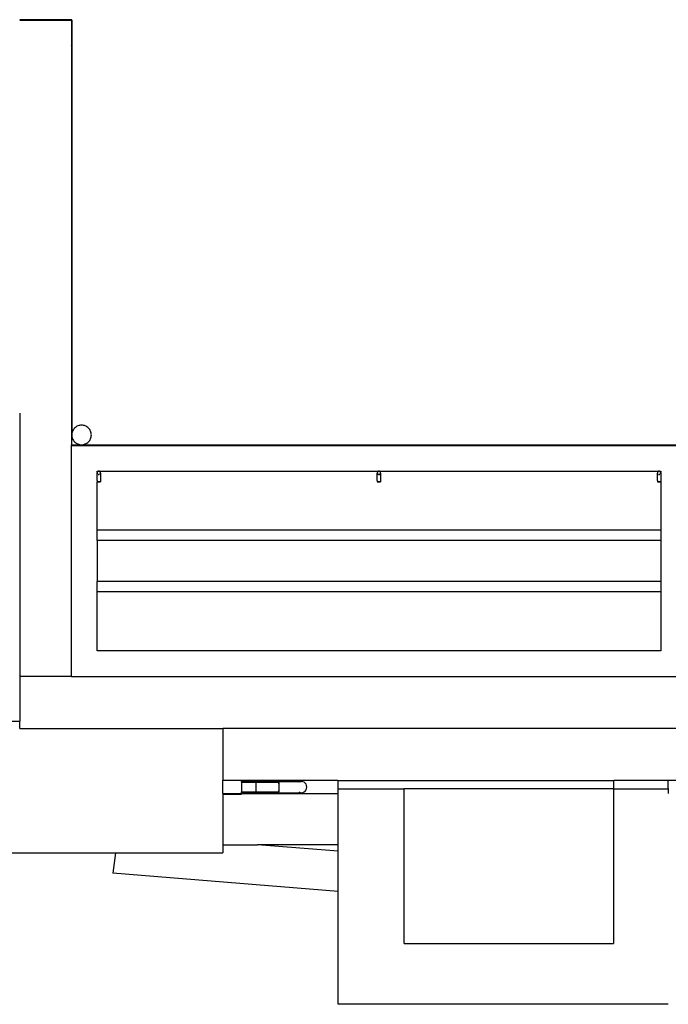
# Model space of a CAD drawing. Units: centimetres. Extents: x 1145 to 3066, y 210 to 1497.
# Drawn here: x 1356 to 1483, y 271 to 463 of the extents above; entities that cross this region are included whole.
import ezdxf

# ---------------------------------------------------------------- set-up
doc = ezdxf.new("R2010")
doc.units = ezdxf.units.CM
doc.layers.add('Edges', color=7, linetype='Continuous')

# ---------------------------------------------------------------- blocks, each defined once
blk = doc.blocks.new('10 ton crane truck rs')
at = {"layer": 'Edges'}
for p, q in [((-135.98, -181.69), (-146.08, -181.69)), ((-146.01, -181.79), (-135.98, -181.79)), ((-146.01, -181.86), (-146.01, -181.79)), ((-135.96, -181.69), (-135.98, -181.69)), ((-135.98, -181.79), (-135.98, -186.69)), ((-135.95, -181.7), (-135.96, -181.69)), ((-135.96, -181.69), (-135.96, -186.69)), ((-135.93, -181.72), (-135.95, -181.7)), ((-135.92, -181.74), (-135.93, -181.72)), ((-135.92, -181.76), (-135.92, -181.74)), ((-135.91, -181.79), (-135.92, -181.76)), ((-135.91, -181.79), (-135.91, -186.59)), ((-135.98, -186.69), (-135.96, -186.69)), ((-135.98, -186.69), (-135.98, -264.54)), ((-135.96, -186.69), (-135.95, -186.68)), ((-135.96, -186.69), (-135.96, -264.54)), ((-135.95, -186.68), (-135.93, -186.66)), ((-135.93, -186.66), (-135.92, -186.64)), ((-135.92, -186.61), (-135.91, -186.59)), ((-135.92, -186.64), (-135.92, -186.61)), ((-135.91, -186.59), (-135.91, -262.45)), ((-146.08, -258.41), (-146.08, -309.69)), ((-134.91, -260.95), (-135.07, -261.05)), ((-134.74, -260.87), (-134.91, -260.95)), ((-134.57, -260.81), (-134.74, -260.87)), ((-134.39, -260.77), (-134.57, -260.81)), ((-134.2, -260.74), (-134.39, -260.77)), ((-134.01, -260.73), (-134.2, -260.74)), ((-133.83, -260.74), (-134.01, -260.73)), ((-133.64, -260.77), (-133.83, -260.74)), ((-133.46, -260.81), (-133.64, -260.77)), ((-133.29, -260.87), (-133.46, -260.81)), ((-133.12, -260.95), (-133.29, -260.87)), ((-132.96, -261.05), (-133.12, -260.95)), ((-135.91, -262.52), (-135.92, -262.63)), ((-135.92, -262.63), (-135.91, -262.74)), ((-135.88, -262.26), (-135.91, -262.45)), ((-135.91, -262.52), (-135.91, -262.45)), ((-135.91, -262.74), (-135.91, -262.52)), ((-135.91, -262.82), (-135.91, -262.74)), ((-135.91, -262.82), (-135.88, -263.01)), ((-135.91, -264.54), (-135.91, -262.82)), ((-135.84, -262.08), (-135.88, -262.26)), ((-135.77, -261.9), (-135.84, -262.08)), ((-135.69, -261.74), (-135.77, -261.9)), ((-135.6, -261.58), (-135.69, -261.74)), ((-135.49, -261.43), (-135.6, -261.58)), ((-135.36, -261.29), (-135.49, -261.43)), ((-135.22, -261.16), (-135.36, -261.29)), ((-135.07, -261.05), (-135.22, -261.16)), ((-132.81, -261.16), (-132.96, -261.05)), ((-132.67, -261.29), (-132.81, -261.16)), ((-132.54, -261.43), (-132.67, -261.29)), ((-132.43, -261.58), (-132.54, -261.43)), ((-132.33, -261.74), (-132.43, -261.58)), ((-132.25, -261.9), (-132.33, -261.74)), ((-132.19, -262.08), (-132.25, -261.9)), ((-132.15, -262.26), (-132.19, -262.08)), ((-132.12, -262.45), (-132.15, -262.26)), ((-132.15, -263.01), (-132.12, -262.82)), ((-132.11, -262.63), (-132.12, -262.45)), ((-132.12, -262.82), (-132.11, -262.63)), ((-135.98, -264.69), (-135.98, -264.54)), ((-135.98, -264.54), (-135.96, -264.54)), ((-135.98, -309.69), (-135.98, -264.69)), ((-135.96, -264.69), (-135.98, -264.69)), ((-135.96, -264.69), (-135.96, -264.54)), ((-135.96, -264.54), (-135.92, -264.54)), ((-135.92, -264.69), (-135.96, -264.69)), ((-135.96, -309.69), (-135.96, -264.69)), ((-135.92, -264.69), (-135.92, -264.54)), ((-135.92, -264.54), (-135.91, -264.54)), ((-135.92, -264.69), (348.69, -264.69)), ((-135.91, -264.54), (-134.01, -264.54)), ((-135.88, -263.01), (-135.84, -263.19)), ((-135.84, -263.19), (-135.77, -263.36)), ((-135.77, -263.36), (-135.69, -263.53)), ((-135.69, -263.53), (-135.6, -263.69)), ((-135.6, -263.69), (-135.49, -263.84)), ((-135.49, -263.84), (-135.36, -263.98)), ((-135.36, -263.98), (-135.22, -264.11)), ((-135.22, -264.11), (-135.07, -264.22)), ((-135.07, -264.22), (-134.91, -264.31)), ((-134.91, -264.31), (-134.74, -264.39)), ((-134.74, -264.39), (-134.57, -264.46)), ((-134.57, -264.46), (-134.39, -264.5)), ((-134.39, -264.5), (-134.2, -264.53)), ((-134.2, -264.53), (-134.01, -264.54)), ((-134.01, -264.54), (-133.83, -264.53)), ((-134.01, -264.54), (348.69, -264.54)), ((-133.83, -264.53), (-133.64, -264.5)), ((-133.64, -264.5), (-133.46, -264.46)), ((-133.46, -264.46), (-133.29, -264.39)), ((-133.29, -264.39), (-133.12, -264.31)), ((-133.12, -264.31), (-132.96, -264.22)), ((-132.96, -264.22), (-132.81, -264.11)), ((-132.81, -264.11), (-132.67, -263.98)), ((-132.67, -263.98), (-132.54, -263.84)), ((-132.54, -263.84), (-132.43, -263.69)), ((-132.43, -263.69), (-132.33, -263.53)), ((-132.33, -263.53), (-132.25, -263.36)), ((-132.25, -263.36), (-132.19, -263.19)), ((-132.19, -263.19), (-132.15, -263.01)), ((-130.98, -269.69), (-130.7, -269.69)), ((-130.98, -269.96), (-130.98, -269.69)), ((-130.97, -269.92), (-130.98, -269.96)), ((-130.98, -269.96), (-130.98, -270.01)), ((-130.98, -270.01), (-130.98, -270.02)), ((-130.98, -270.02), (-130.98, -270.05)), ((-130.98, -270.05), (-130.97, -270.09)), ((-130.98, -270.05), (-130.98, -270.07)), ((-130.98, -271.54), (-130.98, -270.07)), ((-130.95, -269.88), (-130.97, -269.92)), ((-130.97, -270.09), (-130.95, -270.13)), ((-130.94, -269.85), (-130.95, -269.88)), ((-130.95, -270.13), (-130.95, -270.13)), ((-130.91, -269.81), (-130.94, -269.85)), ((-130.94, -270.16), (-130.91, -270.2)), ((-130.89, -269.78), (-130.91, -269.81)), ((-130.91, -270.2), (-130.9, -270.21)), ((-130.85, -269.75), (-130.89, -269.78)), ((-130.82, -269.73), (-130.85, -269.75)), ((-130.85, -270.26), (-130.82, -270.28)), ((-130.78, -269.71), (-130.82, -269.73)), ((-130.74, -269.7), (-130.78, -269.71)), ((-130.75, -270.31), (-130.74, -270.31)), ((-130.7, -269.69), (-130.74, -269.7)), ((-130.74, -270.31), (-130.7, -270.32)), ((-130.66, -269.69), (-130.7, -269.69)), ((-130.7, -270.32), (-130.66, -270.32)), ((-130.62, -269.69), (-130.66, -269.69)), ((-130.66, -270.32), (-130.62, -270.32)), ((-130.58, -269.7), (-130.62, -269.69)), ((-130.62, -269.69), (-76.1, -269.69)), ((-130.62, -270.32), (-130.58, -270.31)), ((-130.54, -269.71), (-130.58, -269.7)), ((-130.5, -269.73), (-130.54, -269.71)), ((-130.54, -270.3), (-130.5, -270.28)), ((-130.47, -269.75), (-130.5, -269.73)), ((-130.44, -269.78), (-130.47, -269.75)), ((-130.41, -269.81), (-130.44, -269.78)), ((-130.44, -270.23), (-130.41, -270.2)), ((-130.39, -269.85), (-130.41, -269.81)), ((-130.41, -270.2), (-130.39, -270.16)), ((-130.37, -269.88), (-130.39, -269.85)), ((-130.35, -269.92), (-130.37, -269.88)), ((-130.37, -270.13), (-130.35, -270.09)), ((-130.37, -270.13), (-130.37, -270.13)), ((-130.35, -269.96), (-130.35, -269.92)), ((-130.34, -270.01), (-130.35, -269.96)), ((-130.35, -270.05), (-130.34, -270.02)), ((-130.35, -270.09), (-130.35, -270.05)), ((-130.35, -270.05), (-130.34, -270.07)), ((-130.34, -270.01), (-130.34, -270.02)), ((-130.34, -270.07), (-130.34, -271.54)), ((-76.36, -269.92), (-76.37, -269.96)), ((-76.37, -269.96), (-76.37, -270.01)), ((-76.37, -270.01), (-76.37, -270.02)), ((-76.37, -270.02), (-76.37, -270.05)), ((-76.37, -270.05), (-76.36, -270.09)), ((-76.37, -270.05), (-76.37, -270.07)), ((-76.37, -271.54), (-76.37, -270.07)), ((-76.35, -269.88), (-76.36, -269.92)), ((-76.36, -270.09), (-76.35, -270.13)), ((-76.33, -269.85), (-76.35, -269.88)), ((-76.35, -270.13), (-76.35, -270.13)), ((-76.31, -269.81), (-76.33, -269.85)), ((-76.33, -270.16), (-76.31, -270.2)), ((-76.28, -269.78), (-76.31, -269.81)), ((-76.31, -270.2), (-76.3, -270.21)), ((-76.25, -269.75), (-76.28, -269.78)), ((-76.21, -269.73), (-76.25, -269.75)), ((-76.25, -270.26), (-76.21, -270.28)), ((-76.18, -269.71), (-76.21, -269.73)), ((-76.14, -269.7), (-76.18, -269.71)), ((-76.15, -270.31), (-76.14, -270.31)), ((-76.1, -269.69), (-76.14, -269.7)), ((-76.14, -270.31), (-76.1, -270.32)), ((-76.05, -269.69), (-76.1, -269.69)), ((-76.1, -270.32), (-76.05, -270.32)), ((-76.01, -269.69), (-76.05, -269.69)), ((-76.05, -270.32), (-76.01, -270.32)), ((-75.97, -269.7), (-76.01, -269.69)), ((-76.01, -269.69), (-21.49, -269.69)), ((-76.01, -270.32), (-75.97, -270.31)), ((-75.93, -269.71), (-75.97, -269.7)), ((-75.9, -269.73), (-75.93, -269.71)), ((-75.93, -270.3), (-75.9, -270.28)), ((-75.86, -269.75), (-75.9, -269.73)), ((-75.83, -269.78), (-75.86, -269.75)), ((-75.8, -269.81), (-75.83, -269.78)), ((-75.83, -270.23), (-75.8, -270.2)), ((-75.78, -269.85), (-75.8, -269.81)), ((-75.8, -270.2), (-75.78, -270.16)), ((-75.76, -269.88), (-75.78, -269.85)), ((-75.75, -269.92), (-75.76, -269.88)), ((-75.76, -270.13), (-75.75, -270.09)), ((-75.76, -270.13), (-75.76, -270.13)), ((-75.74, -269.96), (-75.75, -269.92)), ((-75.75, -270.09), (-75.74, -270.05)), ((-75.74, -270.01), (-75.74, -269.96)), ((-75.74, -270.01), (-75.74, -270.02)), ((-75.74, -270.05), (-75.74, -270.02)), ((-75.74, -270.05), (-75.74, -270.07)), ((-75.74, -270.07), (-75.74, -271.54)), ((-21.76, -269.96), (-21.77, -270.01)), ((-21.77, -270.01), (-21.77, -270.02)), ((-21.77, -270.02), (-21.76, -270.05)), ((-21.76, -270.05), (-21.77, -270.07)), ((-21.77, -271.54), (-21.77, -270.07)), ((-21.74, -269.88), (-21.76, -269.92)), ((-21.76, -269.92), (-21.76, -269.96)), ((-21.76, -270.05), (-21.76, -270.09)), ((-21.76, -270.09), (-21.74, -270.13)), ((-21.72, -269.85), (-21.74, -269.88)), ((-21.74, -270.13), (-21.74, -270.13)), ((-21.7, -269.81), (-21.72, -269.85)), ((-21.72, -270.16), (-21.7, -270.2)), ((-21.67, -269.78), (-21.7, -269.81)), ((-21.7, -270.2), (-21.69, -270.21)), ((-21.64, -269.75), (-21.67, -269.78)), ((-21.61, -269.73), (-21.64, -269.75)), ((-21.64, -270.26), (-21.61, -270.28)), ((-21.57, -269.71), (-21.61, -269.73)), ((-21.53, -269.7), (-21.57, -269.71)), ((-21.54, -270.31), (-21.53, -270.31)), ((-21.49, -269.69), (-21.53, -269.7)), ((-21.53, -270.31), (-21.49, -270.32)), ((-21.45, -269.69), (-21.49, -269.69)), ((-21.49, -270.32), (-21.45, -270.32)), ((-21.41, -269.69), (-21.45, -269.69)), ((-21.45, -270.32), (-21.41, -270.32)), ((-21.37, -269.7), (-21.41, -269.69)), ((-21.41, -269.69), (-21.13, -269.69)), ((-21.41, -270.32), (-21.37, -270.31)), ((-21.33, -269.71), (-21.37, -269.7)), ((-21.29, -269.73), (-21.33, -269.71)), ((-21.33, -270.3), (-21.29, -270.28)), ((-21.26, -269.75), (-21.29, -269.73)), ((-21.22, -269.78), (-21.26, -269.75)), ((-21.2, -269.81), (-21.22, -269.78)), ((-21.22, -270.23), (-21.2, -270.2)), ((-21.17, -269.85), (-21.2, -269.81)), ((-21.2, -270.2), (-21.17, -270.16)), ((-21.16, -269.88), (-21.17, -269.85)), ((-21.14, -269.92), (-21.16, -269.88)), ((-21.16, -270.13), (-21.14, -270.09)), ((-21.16, -270.13), (-21.16, -270.13)), ((-21.13, -269.96), (-21.14, -269.92)), ((-21.14, -270.09), (-21.13, -270.05)), ((-21.13, -269.69), (-21.13, -269.96)), ((-21.13, -270.01), (-21.13, -269.96)), ((-21.13, -270.01), (-21.13, -270.02)), ((-21.13, -270.05), (-21.13, -270.02)), ((-21.13, -270.05), (-21.13, -270.07)), ((-21.13, -270.07), (-21.13, -271.54)), ((-130.98, -271.54), (-130.98, -271.77)), ((-130.97, -271.77), (-130.98, -271.77)), ((-130.98, -271.77), (-130.98, -271.78)), ((-130.98, -271.77), (-130.98, -271.77)), ((-130.98, -271.78), (-130.97, -271.78)), ((-130.98, -281.19), (-130.98, -271.78)), ((-130.95, -271.77), (-130.97, -271.77)), ((-130.97, -271.78), (-130.95, -271.78)), ((-130.94, -271.76), (-130.95, -271.77)), ((-130.95, -271.78), (-130.94, -271.78)), ((-130.91, -271.76), (-130.94, -271.76)), ((-130.94, -271.78), (-130.91, -271.79)), ((-130.89, -271.76), (-130.91, -271.76)), ((-130.91, -271.79), (-130.89, -271.79)), ((-130.85, -271.76), (-130.89, -271.76)), ((-130.89, -271.79), (-130.85, -271.79)), ((-130.82, -271.76), (-130.85, -271.76)), ((-130.85, -271.79), (-130.82, -271.79)), ((-130.78, -271.75), (-130.82, -271.76)), ((-130.82, -271.79), (-130.78, -271.79)), ((-130.74, -271.75), (-130.78, -271.75)), ((-130.78, -271.79), (-130.74, -271.79)), ((-130.7, -271.75), (-130.74, -271.75)), ((-130.74, -271.79), (-130.7, -271.79)), ((-130.66, -271.75), (-130.7, -271.75)), ((-130.7, -271.79), (-130.66, -271.79)), ((-130.62, -271.75), (-130.66, -271.75)), ((-130.66, -271.79), (-130.62, -271.79)), ((-130.58, -271.75), (-130.62, -271.75)), ((-130.62, -271.79), (-130.58, -271.79)), ((-130.54, -271.75), (-130.58, -271.75)), ((-130.58, -271.79), (-130.54, -271.79)), ((-130.5, -271.76), (-130.54, -271.75)), ((-130.54, -271.79), (-130.5, -271.79)), ((-130.47, -271.76), (-130.5, -271.76)), ((-130.5, -271.79), (-130.47, -271.79)), ((-130.44, -271.76), (-130.47, -271.76)), ((-130.47, -271.79), (-130.44, -271.79)), ((-130.41, -271.76), (-130.44, -271.76)), ((-130.44, -271.79), (-130.41, -271.79)), ((-130.39, -271.76), (-130.41, -271.76)), ((-130.41, -271.79), (-130.39, -271.78)), ((-130.37, -271.77), (-130.39, -271.76)), ((-130.39, -271.78), (-130.37, -271.78)), ((-130.35, -271.77), (-130.37, -271.77)), ((-130.37, -271.78), (-130.35, -271.78)), ((-130.34, -271.54), (-130.35, -271.77)), ((-130.35, -271.78), (-130.34, -271.77)), ((-130.35, -271.77), (-130.35, -271.77)), ((-130.34, -271.77), (-130.35, -271.77)), ((-130.35, -271.78), (-130.35, -271.78)), ((-76.37, -271.54), (-76.37, -271.77)), ((-76.36, -271.77), (-76.37, -271.77)), ((-76.37, -271.77), (-76.37, -271.78)), ((-76.37, -271.77), (-76.37, -271.77)), ((-76.37, -271.78), (-76.36, -271.78)), ((-76.35, -271.77), (-76.36, -271.77)), ((-76.36, -271.78), (-76.35, -271.78)), ((-76.33, -271.76), (-76.35, -271.77)), ((-76.35, -271.78), (-76.33, -271.78)), ((-76.31, -271.76), (-76.33, -271.76)), ((-76.33, -271.78), (-76.31, -271.79)), ((-76.28, -271.76), (-76.31, -271.76)), ((-76.31, -271.79), (-76.28, -271.79)), ((-76.25, -271.76), (-76.28, -271.76)), ((-76.28, -271.79), (-76.25, -271.79)), ((-76.21, -271.76), (-76.25, -271.76)), ((-76.25, -271.79), (-76.21, -271.79)), ((-76.18, -271.75), (-76.21, -271.76)), ((-76.21, -271.79), (-76.18, -271.79)), ((-76.14, -271.75), (-76.18, -271.75)), ((-76.18, -271.79), (-76.14, -271.79)), ((-76.1, -271.75), (-76.14, -271.75)), ((-76.14, -271.79), (-76.1, -271.79)), ((-76.05, -271.75), (-76.1, -271.75)), ((-76.1, -271.79), (-76.05, -271.79)), ((-76.01, -271.75), (-76.05, -271.75)), ((-76.05, -271.79), (-76.01, -271.79)), ((-75.97, -271.75), (-76.01, -271.75)), ((-76.01, -271.79), (-75.97, -271.79)), ((-75.93, -271.75), (-75.97, -271.75)), ((-75.97, -271.79), (-75.93, -271.79)), ((-75.9, -271.76), (-75.93, -271.75)), ((-75.93, -271.79), (-75.9, -271.79)), ((-75.86, -271.76), (-75.9, -271.76)), ((-75.9, -271.79), (-75.86, -271.79)), ((-75.83, -271.76), (-75.86, -271.76)), ((-75.86, -271.79), (-75.83, -271.79)), ((-75.8, -271.76), (-75.83, -271.76)), ((-75.83, -271.79), (-75.8, -271.79)), ((-75.78, -271.76), (-75.8, -271.76)), ((-75.8, -271.79), (-75.78, -271.78)), ((-75.76, -271.77), (-75.78, -271.76)), ((-75.78, -271.78), (-75.76, -271.78)), ((-75.75, -271.77), (-75.76, -271.77)), ((-75.76, -271.78), (-75.75, -271.78)), ((-75.74, -271.77), (-75.75, -271.77)), ((-75.75, -271.78), (-75.74, -271.78)), ((-75.74, -271.54), (-75.74, -271.77)), ((-75.74, -271.78), (-75.74, -271.77)), ((-75.74, -271.77), (-75.74, -271.77)), ((-21.77, -271.54), (-21.76, -271.77)), ((-21.77, -271.77), (-21.76, -271.78)), ((-21.76, -271.77), (-21.77, -271.77)), ((-21.76, -271.77), (-21.76, -271.77)), ((-21.74, -271.77), (-21.76, -271.77)), ((-21.76, -271.78), (-21.74, -271.78)), ((-21.76, -271.78), (-21.76, -271.78)), ((-21.72, -271.76), (-21.74, -271.77)), ((-21.74, -271.78), (-21.72, -271.78)), ((-21.7, -271.76), (-21.72, -271.76)), ((-21.72, -271.78), (-21.7, -271.79)), ((-21.67, -271.76), (-21.7, -271.76)), ((-21.7, -271.79), (-21.67, -271.79)), ((-21.64, -271.76), (-21.67, -271.76)), ((-21.67, -271.79), (-21.64, -271.79)), ((-21.61, -271.76), (-21.64, -271.76)), ((-21.64, -271.79), (-21.61, -271.79)), ((-21.57, -271.75), (-21.61, -271.76)), ((-21.61, -271.79), (-21.57, -271.79)), ((-21.53, -271.75), (-21.57, -271.75)), ((-21.57, -271.79), (-21.53, -271.79)), ((-21.49, -271.75), (-21.53, -271.75)), ((-21.53, -271.79), (-21.49, -271.79)), ((-21.45, -271.75), (-21.49, -271.75)), ((-21.49, -271.79), (-21.45, -271.79)), ((-21.41, -271.75), (-21.45, -271.75)), ((-21.45, -271.79), (-21.41, -271.79)), ((-21.37, -271.75), (-21.41, -271.75)), ((-21.41, -271.79), (-21.37, -271.79)), ((-21.33, -271.75), (-21.37, -271.75)), ((-21.37, -271.79), (-21.33, -271.79)), ((-21.29, -271.76), (-21.33, -271.75)), ((-21.33, -271.79), (-21.29, -271.79)), ((-21.26, -271.76), (-21.29, -271.76)), ((-21.29, -271.79), (-21.26, -271.79)), ((-21.22, -271.76), (-21.26, -271.76)), ((-21.26, -271.79), (-21.22, -271.79)), ((-21.2, -271.76), (-21.22, -271.76)), ((-21.22, -271.79), (-21.2, -271.79)), ((-21.17, -271.76), (-21.2, -271.76)), ((-21.2, -271.79), (-21.17, -271.78)), ((-21.16, -271.77), (-21.17, -271.76)), ((-21.17, -271.78), (-21.16, -271.78)), ((-21.14, -271.77), (-21.16, -271.77)), ((-21.16, -271.78), (-21.14, -271.78)), ((-21.13, -271.77), (-21.14, -271.77)), ((-21.14, -271.78), (-21.13, -271.78)), ((-21.13, -271.54), (-21.13, -271.77)), ((-21.13, -271.78), (-21.13, -271.77)), ((-21.13, -271.77), (-21.13, -271.77)), ((-21.13, -271.77), (-21.13, -271.78)), ((-21.13, -271.78), (-21.13, -281.19)), ((-130.98, -283.19), (-130.98, -281.19)), ((-21.13, -281.19), (-130.98, -281.19)), ((-21.13, -281.19), (-21.13, -283.19)), ((-21.13, -283.19), (-130.98, -283.19)), ((-130.98, -283.19), (-130.98, -291.19)), ((-21.13, -283.19), (-21.13, -291.19)), ((-21.13, -291.19), (-130.98, -291.19)), ((-130.98, -293.19), (-130.98, -291.19)), ((-21.13, -291.19), (-21.13, -293.19)), ((-21.13, -293.19), (-130.98, -293.19)), ((-130.98, -304.69), (-130.98, -293.19)), ((-21.13, -293.19), (-21.13, -304.69)), ((-21.13, -304.69), (-130.98, -304.69)), ((-146.08, -309.69), (-146.07, -309.69)), ((-146.07, -309.69), (-146.07, -318.44)), ((-135.98, -309.69), (-146.07, -309.69)), ((-135.96, -309.69), (-135.98, -309.69)), ((-135.96, -309.69), (348.69, -309.69)), ((-148.11, -318.44), (-146.07, -318.44)), ((-146.07, -319.85), (-146.07, -318.44)), ((-146.07, -319.85), (-106.5, -319.85)), ((-106.5, -319.85), (-106.5, -329.91)), ((89.66, -319.85), (-106.5, -319.85)), ((-106.5, -329.91), (-102.86, -329.91)), ((-106.5, -330.01), (-106.5, -329.91)), ((-102.86, -330.01), (-106.5, -330.01)), ((-106.5, -332.51), (-106.5, -330.01)), ((-102.86, -329.91), (-102.86, -330.01)), ((-84.04, -330.01), (-102.86, -330.01)), ((-102.86, -330.01), (-102.86, -330.18)), ((-84.04, -330.01), (-84.04, -331.6)), ((-84.04, -330.01), (-30.29, -330.01)), ((-30.27, -331.19), (-30.29, -330.01)), ((-30.27, -331.58), (-30.29, -330.01)), ((-19.65, -330.01), (-30.29, -330.01)), ((-19.65, -331.58), (-19.65, -330.01)), ((-14.72, -330.01), (-19.65, -330.01)), ((-102.86, -330.18), (-95.57, -330.18)), ((-102.86, -330.33), (-102.86, -330.18)), ((-102.86, -330.33), (-99.99, -330.33)), ((-102.86, -330.33), (-102.86, -332.22)), ((-99.99, -330.33), (-95.61, -330.33)), ((-99.99, -332.22), (-99.99, -330.33)), ((-95.62, -330.5), (-95.63, -330.61)), ((-95.63, -331.94), (-95.62, -332.05)), ((-95.62, -330.46), (-95.62, -330.5)), ((-95.59, -330.22), (-95.61, -330.33)), ((-95.61, -330.33), (-95.57, -330.33)), ((-95.61, -330.33), (-95.61, -330.33)), ((-95.61, -330.33), (-95.61, -330.37)), ((-95.57, -330.18), (-95.59, -330.22)), ((-95.57, -330.18), (-91.15, -330.18)), ((-95.57, -330.33), (-95.57, -332.22)), ((-95.57, -331.28), (-95.51, -331.28)), ((-95.57, -331.28), (-95.51, -331.28)), ((-91.42, -330.22), (-91.67, -330.33)), ((-91.15, -330.18), (-91.42, -330.22)), ((-90.88, -330.22), (-91.15, -330.18)), ((-90.63, -330.33), (-90.88, -330.22)), ((-90.42, -330.5), (-90.63, -330.33)), ((-90.25, -330.73), (-90.42, -330.5)), ((-90.42, -332.05), (-90.25, -331.82)), ((-90.15, -330.99), (-90.25, -330.73)), ((-90.25, -331.82), (-90.15, -331.56)), ((-90.11, -331.28), (-90.15, -330.99)), ((-90.15, -331.56), (-90.11, -331.28)), ((-84.04, -331.6), (-83.99, -331.6)), ((-83.99, -332.51), (-83.99, -331.6)), ((-83.99, -331.6), (-71.22, -331.6)), ((-71.22, -331.58), (-71.16, -331.58)), ((-71.22, -331.6), (-71.21, -331.6)), ((-71.16, -331.58), (-71.16, -331.59)), ((-30.33, -331.59), (-71.16, -331.59)), ((-71.16, -361.75), (-71.16, -331.59)), ((-30.33, -331.58), (-30.27, -331.58)), ((-30.33, -331.59), (-30.33, -331.58)), ((-30.33, -331.59), (-30.33, -361.75)), ((-30.27, -331.6), (-30.27, -331.58)), ((-30.27, -331.6), (-19.65, -331.6)), ((-19.65, -331.58), (-19.65, -331.58)), ((-19.65, -331.6), (-19.65, -331.58)), ((-19.65, -331.58), (-19.65, -332.51)), ((-106.5, -332.51), (-102.86, -332.51)), ((-106.5, -332.51), (-106.5, -332.64)), ((-106.5, -332.64), (-102.86, -332.64)), ((-106.5, -332.64), (-106.5, -342.51)), ((-102.86, -332.22), (-99.99, -332.22)), ((-102.86, -332.37), (-102.86, -332.22)), ((-102.86, -332.51), (-102.86, -332.37)), ((-95.57, -332.37), (-102.86, -332.37)), ((-102.86, -332.51), (-83.99, -332.51)), ((-102.86, -332.64), (-102.86, -332.51)), ((-99.99, -332.22), (-95.61, -332.22)), ((-95.62, -332.05), (-95.62, -332.09)), ((-95.61, -332.19), (-95.61, -332.22)), ((-95.61, -332.22), (-95.59, -332.33)), ((-95.61, -332.22), (-95.57, -332.22)), ((-95.59, -332.33), (-95.57, -332.37)), ((-95.57, -332.37), (-91.15, -332.37)), ((-91.67, -332.22), (-91.42, -332.33)), ((-91.42, -332.33), (-91.15, -332.37)), ((-91.15, -332.37), (-90.88, -332.33)), ((-90.88, -332.33), (-90.63, -332.22)), ((-90.63, -332.22), (-90.42, -332.05)), ((-83.99, -342.51), (-83.99, -332.51)), ((-106.5, -342.51), (-99.69, -342.51)), ((-106.5, -342.51), (-106.5, -344.11)), ((-83.99, -343.79), (-99.69, -342.51)), ((-83.99, -342.51), (-99.69, -342.51)), ((-83.99, -343.79), (-83.99, -342.51)), ((-166.04, -344.11), (-127.4, -344.11)), ((-127.4, -344.11), (-127.92, -348.04)), ((-127.4, -344.11), (-106.5, -344.11)), ((-83.99, -351.64), (-83.99, -343.79)), ((-83.99, -351.64), (-127.92, -348.04)), ((-83.99, -373.6), (-83.99, -351.64)), ((-71.16, -361.75), (-30.33, -361.75)), ((-83.99, -366.95), (-83.99, -366.93)), ((-83.99, -366.94), (-83.99, -366.93)), ((-83.99, -366.96), (-83.99, -366.93)), ((-83.99, -373.62), (-83.99, -373.6)), ((-19.65, -373.6), (-83.99, -373.6)), ((-19.65, -373.62), (-83.99, -373.62))]:
    blk.add_line(p, q, dxfattribs=at)

msp = doc.modelspace()

# ---------------------------------------------------------------- block references
msp.add_blockref('10 ton crane truck rs', (1502.55, 644.35))

doc.saveas('drawing.dxf')
